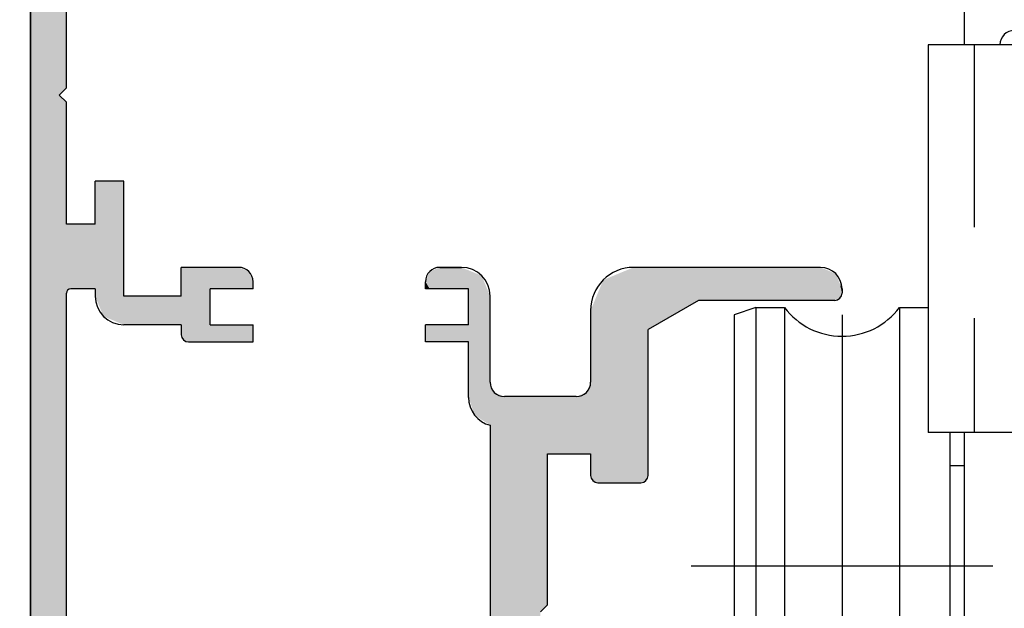
# Model space of a CAD drawing. Extents: x 1189 to 1993, y -811 to -235.
# Drawn here: x 1661 to 1730, y -450 to -409 of the extents above; entities that cross this region are included whole.
import ezdxf

# ---------------------------------------------------------------- set-up
doc = ezdxf.new("R2010")
doc.units = 0
doc.linetypes.add('CENTER', pattern=[50.8, 31.75, -6.35, 6.35, -6.35])
doc.linetypes.add('DASHED', pattern=[19.05, 12.7, -6.35])
doc.layers.get('DEFPOINTS').update_dxf_attribs({"linetype": 'CONTINUOUS'})
for name, color, linetype in [('HATCH', 7, 'CONTINUOUS'), ('SAKUZU1', 7, 'CONTINUOUS'), ('SUNPOUSEN', 6, 'CONTINUOUS'), ('コーナーピース', 1, 'CONTINUOUS'), ('ダブルローラー', 7, 'CONTINUOUS'), ('ベース', 7, 'CONTINUOUS'), ('実線', 7, 'CONTINUOUS'), ('引分連結金具', 1, 'CONTINUOUS'), ('連結金具', 1, 'CONTINUOUS')]:
    doc.layers.add(name, color=color, linetype=linetype)
doc.styles.get("Standard").update_dxf_attribs({"font": 'txt.shx', "bigfont": 'KELF1-K.shx'})
doc.dimstyles.get("Standard").update_dxf_attribs({"dimtxt": 2.5, "dimasz": 2.5, "dimexe": 1.25, "dimexo": 0.625, "dimtad": 1, "dimcen": 2.5, "dimazin": 3, "dimtfac": 1, "dimtmove": 0, "dimatfit": 3})

# ---------------------------------------------------------------- blocks, each defined once
blk = doc.blocks.new('*D682')
at = {"layer": 'DEFPOINTS', "color": 0}
for p in [(1660.428, -294.994), (1570.428, -695.515), (1698.928, -695.515)]:
    blk.add_point(p, dxfattribs=at)
at = {"layer": 'SUNPOUSEN', "color": 7}
for p, q in [((1656.928, -294.994), (1569.178, -294.994)), ((1570.428, -299.494), (1570.428, -691.015)), ((1695.428, -695.515), (1569.178, -695.515))]:
    blk.add_line(p, q, dxfattribs=at)
for points in [[(1571.178, -299.494), (1569.678, -299.494), (1570.428, -294.994)], [(1569.678, -691.015), (1571.178, -691.015), (1570.428, -695.515)]]:
    blk.add_solid(points, dxfattribs=at)
at = {"layer": 'SUNPOUSEN', "color": 7, "linetype": 'CONTINUOUS'}
blk.add_text('H', height=4.5, rotation=90, dxfattribs=at).set_placement((1568.428, -619.308))
blk = doc.blocks.new('*X1821')
at = {"layer": 'SUNPOUSEN', "color": 18, "linetype": 'CONTINUOUS'}
blk.add_solid([(1673.728, -550.443), (1686.628, -550.443), (1673.728, -555.849), (1686.628, -555.849)], dxfattribs=at)
at = {"layer": 'SUNPOUSEN', "color": 7, "linetype": 'CONTINUOUS'}
blk.add_text('41.5', height=4.5, dxfattribs=at).set_placement((1674.178, -555.399))
blk = doc.blocks.new('*D701')
at = {"layer": 'DEFPOINTS', "color": 0}
for p in [(1659.428, -425.198), (1700.928, -514.994), (1659.428, -556.903)]:
    blk.add_point(p, dxfattribs=at)
at = {"layer": 'SUNPOUSEN', "color": 7}
for p, q in [((1659.428, -427.698), (1659.428, -558.153)), ((1700.928, -517.494), (1700.928, -558.153)), ((1696.428, -556.903), (1663.928, -556.903))]:
    blk.add_line(p, q, dxfattribs=at)
for points in [[(1663.928, -556.153), (1663.928, -557.653), (1659.428, -556.903)], [(1696.428, -557.653), (1696.428, -556.153), (1700.928, -556.903)]]:
    blk.add_solid(points, dxfattribs=at)
at = {"layer": 'SUNPOUSEN', "color": 7, "linetype": 'CONTINUOUS'}
blk.add_blockref('*X1821', (0, 0), dxfattribs=at)
blk = doc.blocks.new('*X1827')
at = {"layer": 'SUNPOUSEN', "color": 18, "linetype": 'CONTINUOUS'}
blk.add_solid([(1704.384, -558.453), (1714.472, -558.453), (1704.384, -563.853), (1714.472, -563.853)], dxfattribs=at)
at = {"layer": 'SUNPOUSEN', "color": 7, "linetype": 'CONTINUOUS'}
blk.add_text('100', height=4.5, dxfattribs=at).set_placement((1704.834, -563.403))
blk = doc.blocks.new('*D738')
at = {"layer": 'DEFPOINTS', "color": 0}
for p in [(1659.428, -440.744), (1759.428, -539.994), (1759.428, -564.903)]:
    blk.add_point(p, dxfattribs=at)
at = {"layer": 'SUNPOUSEN', "color": 7}
for p, q in [((1659.428, -443.244), (1659.428, -566.153)), ((1759.428, -542.494), (1759.428, -566.153)), ((1663.928, -564.903), (1754.928, -564.903))]:
    blk.add_line(p, q, dxfattribs=at)
for points in [[(1663.928, -564.153), (1663.928, -565.653), (1659.428, -564.903)], [(1754.928, -565.653), (1754.928, -564.153), (1759.428, -564.903)]]:
    blk.add_solid(points, dxfattribs=at)
at = {"layer": 'SUNPOUSEN', "color": 7, "linetype": 'CONTINUOUS'}
blk.add_blockref('*X1827', (0, 0), dxfattribs=at)
blk = doc.blocks.new('*U1814')
at = {"layer": 'HATCH', "color": 7, "linetype": 'CONTINUOUS'}
for points in [[(1663.428, -472.494), (1662.66, -358.727), (1663.428, -358.409)], [(1663.928, -472.494), (1663.428, -358.409), (1663.928, -358.201)], [(1663.428, -472.494), (1663.428, -358.409), (1663.928, -472.494)], [(1662.66, -472.176), (1662.367, -359.434), (1662.66, -358.727)], [(1662.66, -472.176), (1662.66, -358.727), (1663.428, -472.494)], [(1662.367, -472.055), (1661.928, -360.494), (1662.367, -359.434)], [(1662.367, -472.055), (1662.367, -359.434), (1662.66, -472.176)], [(1661.928, -470.994), (1661.928, -360.494), (1662.367, -472.055)], [(1663.928, -414.494), (1663.928, -394.494), (1664.428, -413.994)], [(1664.428, -413.994), (1663.928, -394.494), (1664.428, -394.994)], [(1663.928, -472.494), (1663.928, -414.494), (1664.428, -472.494)], [(1664.428, -472.494), (1663.928, -414.494), (1664.428, -414.994)], [(1666.428, -428.494), (1666.428, -420.494), (1666.66, -429.055)], [(1666.66, -429.055), (1666.428, -420.494), (1666.66, -420.494)], [(1666.66, -429.055), (1666.66, -420.494), (1666.928, -429.701)], [(1666.928, -429.701), (1666.66, -420.494), (1666.928, -420.494)], [(1666.928, -429.701), (1666.928, -420.494), (1667.014, -429.909)], [(1667.014, -429.909), (1666.928, -420.494), (1667.014, -420.494)], [(1667.014, -429.909), (1667.014, -420.494), (1667.074, -429.934)], [(1667.074, -429.934), (1667.014, -420.494), (1667.074, -420.494)], [(1667.074, -429.934), (1667.074, -420.494), (1667.428, -430.08)], [(1667.428, -430.08), (1667.074, -420.494), (1667.428, -420.494)], [(1667.428, -430.08), (1667.428, -420.494), (1667.989, -430.312)], [(1667.989, -430.312), (1667.428, -420.494), (1667.989, -420.494)], [(1667.989, -430.312), (1667.989, -420.494), (1668.135, -430.373)], [(1668.135, -430.373), (1667.989, -420.494), (1668.135, -420.494)], [(1668.135, -430.373), (1668.135, -420.494), (1668.428, -430.494)], [(1668.428, -430.494), (1668.135, -420.494), (1668.428, -420.494)], [(1664.428, -428.294), (1664.428, -423.494), (1664.516, -428.081)], [(1664.516, -428.081), (1664.428, -423.494), (1664.516, -423.494)], [(1664.516, -428.081), (1664.516, -423.494), (1664.728, -427.994)], [(1664.728, -427.994), (1664.516, -423.494), (1664.728, -423.494)], [(1664.728, -427.994), (1664.728, -423.494), (1665.307, -427.994)], [(1665.307, -427.994), (1664.728, -423.494), (1665.307, -423.494)], [(1665.307, -427.994), (1665.307, -423.494), (1665.928, -427.994)], [(1665.928, -427.994), (1665.307, -423.494), (1665.928, -423.494)], [(1665.928, -427.994), (1665.928, -423.494), (1666.428, -427.994)], [(1666.428, -427.994), (1665.928, -423.494), (1666.428, -423.494)], [(1672.428, -431.194), (1672.428, -426.494), (1672.574, -431.548)], [(1672.574, -431.548), (1672.428, -426.494), (1672.574, -426.494)], [(1672.574, -431.548), (1672.574, -426.494), (1672.928, -431.694)], [(1672.928, -431.694), (1672.574, -426.494), (1672.928, -426.494)], [(1672.928, -431.694), (1672.928, -426.494), (1673.428, -431.694)], [(1673.428, -431.694), (1672.928, -426.494), (1673.428, -426.494)], [(1673.428, -431.694), (1673.428, -426.494), (1673.635, -431.694)], [(1673.635, -431.694), (1673.428, -426.494), (1673.635, -426.494)], [(1673.635, -431.694), (1673.635, -426.494), (1673.781, -431.694)], [(1673.781, -431.694), (1673.635, -426.494), (1673.781, -426.494)], [(1673.781, -431.694), (1673.781, -426.494), (1673.928, -431.694)], [(1673.928, -431.694), (1673.781, -426.494), (1673.928, -426.494)], [(1673.928, -431.694), (1673.928, -426.494), (1674.428, -431.694)], [(1674.428, -431.694), (1673.928, -426.494), (1674.428, -426.494)], [(1674.428, -427.994), (1674.428, -426.494), (1676.428, -427.994)], [(1676.428, -427.994), (1674.428, -426.494), (1676.428, -426.494)], [(1676.428, -427.994), (1676.428, -426.494), (1677.135, -427.994)], [(1677.135, -427.994), (1676.428, -426.494), (1677.135, -426.787)], [(1677.135, -427.994), (1677.135, -426.787), (1677.428, -427.994)], [(1677.428, -427.994), (1677.135, -426.787), (1677.428, -427.494)], [(1689.721, -427.994), (1689.428, -427.494), (1689.721, -426.787)], [(1689.928, -427.994), (1689.721, -426.787), (1689.928, -426.701)], [(1689.721, -427.994), (1689.721, -426.787), (1689.928, -427.994)], [(1690.428, -427.994), (1689.928, -426.701), (1690.428, -426.494)], [(1689.928, -427.994), (1689.928, -426.701), (1690.428, -427.994)], [(1690.428, -427.994), (1690.428, -426.494), (1691.928, -427.994)], [(1691.928, -427.994), (1690.428, -426.494), (1691.928, -426.494)], [(1691.928, -427.994), (1691.928, -426.494), (1692.428, -427.994)], [(1692.428, -427.994), (1691.928, -426.494), (1692.428, -426.701)], [(1692.428, -435.558), (1692.428, -426.701), (1692.847, -436.783)], [(1692.847, -436.783), (1692.428, -426.701), (1692.847, -426.875)], [(1692.847, -436.783), (1692.847, -426.875), (1693.342, -437.109)], [(1693.342, -437.109), (1692.847, -426.875), (1693.342, -427.08)], [(1702.928, -441.494), (1702.428, -427.116), (1702.928, -426.909)], [(1703.928, -441.494), (1702.928, -426.909), (1703.928, -426.494)], [(1702.928, -441.494), (1702.928, -426.909), (1703.928, -441.494)], [(1703.928, -441.494), (1703.928, -426.494), (1704.428, -441.494)], [(1704.428, -441.494), (1703.928, -426.494), (1704.428, -426.494)], [(1704.428, -441.494), (1704.428, -426.494), (1704.781, -441.348)], [(1704.781, -441.348), (1704.428, -426.494), (1704.781, -426.494)], [(1704.781, -441.348), (1704.781, -426.494), (1704.928, -440.994)], [(1704.928, -440.994), (1704.781, -426.494), (1704.928, -426.494)], [(1704.928, -430.815), (1704.928, -426.494), (1705.028, -430.757)], [(1705.028, -430.757), (1704.928, -426.494), (1705.028, -426.494)], [(1705.028, -430.757), (1705.028, -426.494), (1705.381, -430.553)], [(1705.381, -430.553), (1705.028, -426.494), (1705.381, -426.494)], [(1705.381, -430.553), (1705.381, -426.494), (1705.528, -430.469)], [(1705.528, -430.469), (1705.381, -426.494), (1705.528, -426.494)], [(1705.528, -430.469), (1705.528, -426.494), (1705.598, -430.428)], [(1705.598, -430.428), (1705.528, -426.494), (1705.598, -426.494)], [(1705.598, -430.428), (1705.598, -426.494), (1705.611, -430.421)], [(1705.611, -430.421), (1705.598, -426.494), (1705.611, -426.494)], [(1705.611, -430.421), (1705.611, -426.494), (1705.791, -430.317)], [(1705.791, -430.317), (1705.611, -426.494), (1705.791, -426.494)], [(1705.791, -430.317), (1705.791, -426.494), (1706.226, -430.066)], [(1706.226, -430.066), (1705.791, -426.494), (1706.226, -426.494)], [(1706.226, -430.066), (1706.226, -426.494), (1706.428, -429.949)], [(1706.428, -429.949), (1706.226, -426.494), (1706.428, -426.494)], [(1706.428, -429.949), (1706.428, -426.494), (1706.661, -429.815)], [(1706.661, -429.815), (1706.428, -426.494), (1706.661, -426.494)], [(1706.661, -429.815), (1706.661, -426.494), (1706.781, -429.745)], [(1706.781, -429.745), (1706.661, -426.494), (1706.781, -426.494)], [(1706.781, -429.745), (1706.781, -426.494), (1706.841, -429.711)], [(1706.841, -429.711), (1706.781, -426.494), (1706.841, -426.494)], [(1706.841, -429.711), (1706.841, -426.494), (1706.928, -429.66)], [(1706.928, -429.66), (1706.841, -426.494), (1706.928, -426.494)], [(1706.928, -429.66), (1706.928, -426.494), (1707.428, -429.372)], [(1707.428, -429.372), (1706.928, -426.494), (1707.428, -426.494)], [(1707.428, -429.372), (1707.428, -426.494), (1708.428, -428.794)], [(1708.428, -428.794), (1707.428, -426.494), (1708.428, -426.494)], [(1708.428, -428.794), (1708.428, -426.494), (1709.928, -428.794)], [(1709.928, -428.794), (1708.428, -426.494), (1709.928, -426.494)], [(1709.928, -428.794), (1709.928, -426.494), (1714.555, -428.794)], [(1714.555, -428.794), (1709.928, -426.494), (1714.555, -426.494)], [(1714.555, -428.794), (1714.555, -426.494), (1715.805, -428.794)], [(1715.805, -428.794), (1714.555, -426.494), (1715.805, -426.494)], [(1715.805, -428.794), (1715.805, -426.494), (1716.928, -428.794)], [(1716.928, -428.794), (1715.805, -426.494), (1716.928, -426.494)], [(1716.928, -428.794), (1716.928, -426.494), (1717.928, -428.794)], [(1717.928, -428.794), (1716.928, -426.494), (1717.928, -426.909)], [(1717.928, -428.794), (1717.928, -426.909), (1717.979, -428.773)], [(1717.979, -428.773), (1717.928, -426.909), (1717.979, -426.93)], [(1717.979, -428.773), (1717.979, -426.93), (1717.989, -428.769)], [(1717.989, -428.769), (1717.979, -426.93), (1717.989, -426.934)], [(1717.989, -428.769), (1717.989, -426.934), (1718.281, -428.648)], [(1718.281, -428.648), (1717.989, -426.934), (1718.281, -427.641)], [(1689.428, -427.994), (1689.428, -427.494), (1689.721, -427.994)], [(1693.342, -437.109), (1693.342, -427.08), (1693.928, -437.494)], [(1693.928, -437.494), (1693.342, -427.08), (1693.928, -428.494)], [(1701.807, -441.494), (1701.443, -428.251), (1701.807, -427.373)], [(1701.928, -441.494), (1701.807, -427.373), (1701.928, -427.323)], [(1701.807, -441.494), (1701.807, -427.373), (1701.928, -441.494)], [(1701.935, -441.494), (1701.928, -427.323), (1701.935, -427.32)], [(1701.928, -441.494), (1701.928, -427.323), (1701.935, -441.494)], [(1702.074, -441.494), (1701.935, -427.32), (1702.074, -427.262)], [(1701.935, -441.494), (1701.935, -427.32), (1702.074, -441.494)], [(1702.221, -441.494), (1702.074, -427.262), (1702.221, -427.201)], [(1702.074, -441.494), (1702.074, -427.262), (1702.221, -441.494)], [(1702.428, -441.494), (1702.221, -427.201), (1702.428, -427.116)], [(1702.221, -441.494), (1702.221, -427.201), (1702.428, -441.494)], [(1702.428, -441.494), (1702.428, -427.116), (1702.928, -441.494)], [(1718.281, -428.648), (1718.281, -427.641), (1718.428, -428.294)], [(1718.428, -428.294), (1718.281, -427.641), (1718.428, -427.994)], [(1701.428, -441.494), (1701.074, -429.141), (1701.428, -428.287)], [(1701.443, -441.494), (1701.428, -428.287), (1701.443, -428.251)], [(1701.428, -441.494), (1701.428, -428.287), (1701.443, -441.494)], [(1701.443, -441.494), (1701.443, -428.251), (1701.807, -441.494)], [(1668.428, -430.494), (1668.428, -428.494), (1668.928, -430.494)], [(1668.928, -430.494), (1668.428, -428.494), (1668.928, -428.494)], [(1668.928, -430.494), (1668.928, -428.494), (1672.428, -430.494)], [(1672.428, -430.494), (1668.928, -428.494), (1672.428, -428.494)], [(1701.074, -441.348), (1700.928, -429.494), (1701.074, -429.141)], [(1700.928, -440.994), (1700.928, -429.494), (1701.074, -441.348)], [(1701.074, -441.348), (1701.074, -429.141), (1701.428, -441.494)], [(1674.428, -431.694), (1674.428, -430.494), (1676.428, -431.694)], [(1676.428, -431.694), (1674.428, -430.494), (1676.428, -430.494)], [(1676.428, -431.694), (1676.428, -430.494), (1677.135, -431.694)], [(1677.135, -431.694), (1676.428, -430.494), (1677.135, -430.494)], [(1677.135, -431.694), (1677.135, -430.494), (1677.428, -431.694)], [(1677.428, -431.694), (1677.135, -430.494), (1677.428, -430.494)], [(1689.428, -431.694), (1689.428, -430.494), (1689.721, -431.694)], [(1689.721, -431.694), (1689.428, -430.494), (1689.721, -430.494)], [(1689.721, -431.694), (1689.721, -430.494), (1689.928, -431.694)], [(1689.928, -431.694), (1689.721, -430.494), (1689.928, -430.494)], [(1689.928, -431.694), (1689.928, -430.494), (1690.428, -431.694)], [(1690.428, -431.694), (1689.928, -430.494), (1690.428, -430.494)], [(1690.428, -431.694), (1690.428, -430.494), (1691.928, -431.694)], [(1691.928, -431.694), (1690.428, -430.494), (1691.928, -430.494)], [(1691.928, -431.694), (1691.928, -430.494), (1692.428, -431.694)], [(1692.428, -431.694), (1691.928, -430.494), (1692.428, -430.494)], [(1693.928, -460.494), (1693.928, -434.494), (1694.221, -461.587)], [(1694.221, -461.587), (1693.928, -434.494), (1694.221, -435.201)], [(1700.928, -439.494), (1700.635, -435.201), (1700.928, -434.494)], [(1694.221, -461.587), (1694.221, -435.201), (1694.428, -462.36)], [(1694.428, -462.36), (1694.221, -435.201), (1694.428, -435.287)], [(1694.428, -462.36), (1694.428, -435.287), (1694.598, -462.994)], [(1694.598, -462.994), (1694.428, -435.287), (1694.598, -435.358)], [(1700.635, -439.494), (1699.928, -435.494), (1700.635, -435.201)], [(1700.635, -439.494), (1700.635, -435.201), (1700.928, -439.494)], [(1694.598, -462.994), (1694.598, -435.358), (1694.928, -463.324)], [(1694.928, -463.324), (1694.598, -435.358), (1694.928, -435.494)], [(1694.928, -463.324), (1694.928, -435.494), (1695.428, -463.824)], [(1695.428, -463.824), (1694.928, -435.494), (1695.428, -435.494)], [(1695.428, -463.824), (1695.428, -435.494), (1696.428, -464.824)], [(1696.428, -464.824), (1695.428, -435.494), (1696.428, -435.494)], [(1696.428, -464.824), (1696.428, -435.494), (1697.428, -465.092)], [(1697.428, -465.092), (1696.428, -435.494), (1697.428, -435.494)], [(1697.428, -450.494), (1697.428, -435.494), (1697.928, -449.994)], [(1697.928, -449.994), (1697.428, -435.494), (1697.928, -435.494)], [(1697.928, -439.494), (1697.928, -435.494), (1698.928, -439.494)], [(1698.928, -439.494), (1697.928, -435.494), (1698.928, -435.494)], [(1698.928, -439.494), (1698.928, -435.494), (1699.428, -439.494)], [(1699.428, -439.494), (1698.928, -435.494), (1699.428, -435.494)], [(1699.428, -439.494), (1699.428, -435.494), (1699.847, -439.494)], [(1699.847, -439.494), (1699.428, -435.494), (1699.847, -435.494)], [(1699.847, -439.494), (1699.847, -435.494), (1699.928, -439.494)], [(1699.928, -439.494), (1699.847, -435.494), (1699.928, -435.494)], [(1699.928, -439.494), (1699.928, -435.494), (1700.635, -439.494)]]:
    blk.add_solid(points, dxfattribs=at)

msp = doc.modelspace()

# ---------------------------------------------------------------- linework, layer by layer
at = {"layer": 'SAKUZU1', "color": 7}
msp.add_line((1661.928, -355.494), (1661.928, -482.494), dxfattribs=at)
at = {"layer": 'コーナーピース', "color": 7}
msp.add_line((1661.928, -365.494), (1661.928, -482.494), dxfattribs=at)
at = {"layer": 'ダブルローラー', "color": 7}
for p, q in [((1712.428, -429.294), (1710.928, -429.794)), ((1710.928, -429.794), (1710.928, -464.794)), ((1712.428, -429.294), (1714.428, -429.294)), ((1712.428, -429.294), (1712.428, -465.294)), ((1714.428, -429.294), (1714.428, -465.294)), ((1722.428, -429.294), (1722.428, -465.294)), ((1722.428, -429.294), (1724.428, -429.294)), ((1725.928, -437.994), (1725.928, -465.194)), ((1726.928, -437.994), (1726.928, -459.794)), ((1725.928, -440.294), (1726.928, -440.294))]:
    msp.add_line(p, q, dxfattribs=at)
at = {"layer": 'ダブルローラー', "color": 7, "linetype": 'CENTER'}
for p, q in [((1718.428, -429.794), (1718.428, -464.794)), ((1707.928, -447.294), (1728.928, -447.294))]:
    msp.add_line(p, q, dxfattribs=at)
at = {"layer": 'ダブルローラー', "color": 7}
msp.add_arc((1718.428, -426.294), 5, 216.8699, 323.1301, dxfattribs=at)
at = {"layer": 'ベース', "color": 7}
for p, q in [((1661.928, -470.994), (1661.928, -360.494)), ((1664.428, -413.994), (1664.428, -405.494)), ((1663.928, -414.494), (1664.428, -413.994)), ((1663.928, -414.494), (1664.428, -414.994)), ((1664.428, -423.494), (1664.428, -414.994)), ((1668.428, -420.494), (1666.428, -420.494)), ((1666.428, -423.494), (1666.428, -420.494)), ((1668.428, -428.494), (1668.428, -420.494)), ((1666.428, -423.494), (1664.428, -423.494)), ((1676.428, -426.494), (1672.428, -426.494)), ((1672.428, -428.494), (1672.428, -426.494)), ((1691.928, -426.494), (1690.428, -426.494)), ((1690.428, -426.494), (1691.928, -426.494)), ((1716.928, -426.494), (1703.928, -426.494)), ((1677.428, -427.994), (1677.428, -427.494)), ((1689.428, -427.994), (1689.428, -427.494)), ((1664.428, -453.994), (1664.428, -428.294)), ((1666.428, -427.994), (1664.728, -427.994)), ((1666.428, -427.994), (1666.428, -427.994)), ((1666.428, -427.994), (1666.428, -428.494)), ((1677.428, -427.994), (1674.428, -427.994)), ((1674.428, -430.494), (1674.428, -427.994)), ((1692.428, -427.994), (1689.428, -427.994)), ((1692.428, -430.494), (1692.428, -427.994)), ((1718.428, -427.994), (1718.428, -428.294)), ((1672.428, -428.494), (1668.428, -428.494)), ((1693.928, -434.494), (1693.928, -428.494)), ((1708.428, -428.794), (1704.928, -430.815)), ((1717.928, -428.794), (1708.428, -428.794)), ((1700.928, -429.494), (1700.928, -434.494)), ((1672.428, -430.494), (1668.428, -430.494)), ((1672.428, -430.494), (1672.428, -431.194)), ((1674.428, -430.494), (1677.428, -430.494)), ((1677.428, -431.694), (1677.428, -430.494)), ((1692.428, -430.494), (1689.428, -430.494)), ((1689.428, -431.694), (1689.428, -430.494)), ((1704.928, -440.994), (1704.928, -430.815)), ((1672.928, -431.694), (1677.428, -431.694)), ((1692.428, -431.694), (1689.428, -431.694)), ((1692.428, -435.558), (1692.428, -431.694)), ((1699.928, -435.494), (1694.928, -435.494)), ((1693.928, -437.494), (1693.928, -456.994)), ((1697.928, -449.994), (1697.928, -439.494)), ((1697.928, -439.494), (1700.928, -439.494)), ((1700.928, -439.494), (1700.928, -440.994)), ((1701.428, -441.494), (1704.428, -441.494)), ((1697.428, -450.494), (1697.928, -449.994))]:
    msp.add_line(p, q, dxfattribs=at)
for centre, radius, start, end in [((1676.428, -427.494), 1, 0, 90), ((1690.428, -427.494), 1, 90, 180), ((1691.928, -428.494), 2, 0, 90), ((1703.928, -429.494), 3, 90, 180), ((1716.928, -427.994), 1.5, 0, 90), ((1664.728, -428.294), 0.3, 90, 180), ((1717.928, -428.294), 0.5, 270, 0), ((1668.428, -428.494), 2, 180, 270), ((1672.928, -431.194), 0.5, 180, 270), ((1694.928, -434.494), 1, 180, 270), ((1699.928, -434.494), 1, 270, 0), ((1694.428, -435.558), 2, 180, 255.52249), ((1701.428, -440.994), 0.5, 180, 270), ((1704.428, -440.994), 0.5, 270, 0)]:
    msp.add_arc(centre, radius, start, end, dxfattribs=at)
at = {"layer": '実線', "color": 7}
msp.add_arc((1730.428, -410.994), 1, 90, 180, dxfattribs=at)
at = {"layer": '引分連結金具', "color": 7}
msp.add_line((1726.928, -403.974), (1726.928, -410.994), dxfattribs=at)
at = {"layer": '連結金具', "color": 7}
for p, q in [((1724.428, -410.994), (1724.428, -437.994)), ((1735.378, -410.994), (1724.428, -410.994)), ((1745.428, -437.994), (1724.428, -437.994))]:
    msp.add_line(p, q, dxfattribs=at)
at = {"layer": '連結金具', "color": 7, "linetype": 'DASHED'}
msp.add_line((1727.628, -410.994), (1727.628, -437.994), dxfattribs=at)

# ---------------------------------------------------------------- block references
at = {"layer": 'HATCH', "color": 7, "linetype": 'CONTINUOUS'}
msp.add_blockref('*U1814', (0, 0), dxfattribs=at)

# ---------------------------------------------------------------- dimensions: what is measured, and where the dimension line sits
at = {"layer": 'SUNPOUSEN', "color": 7}
dim = msp.add_linear_dim(base=(1570.428, -695.515), p1=(1660.428, -294.994), p2=(1698.928, -695.515), angle=90, text='H', dimstyle='Standard', dxfattribs=at)
dim.commit()
dim.dimension.update_dxf_attribs({"geometry": '*D682', "text_midpoint": (1566.178, -617.808), "dimtype": 160})
for base, p1, p2, picture, middle in [((1659.428, -556.903), (1700.928, -514.994), (1659.428, -425.198), '*D701', (1680.178, -553.149)), ((1759.428, -564.903), (1659.428, -440.744), (1759.428, -539.994), '*D738', (1709.428, -561.153))]:
    dim = msp.add_linear_dim(base=base, p1=p1, p2=p2, dimstyle='Standard', dxfattribs=at)
    dim.commit()
    dim.dimension.update_dxf_attribs({"geometry": picture, "text_midpoint": middle})

doc.saveas('drawing.dxf')
